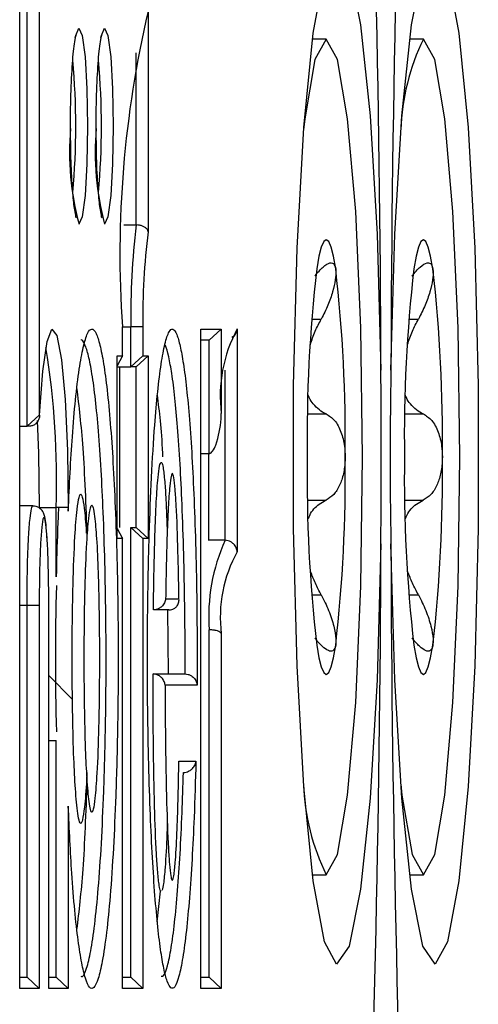
# Model space of a CAD drawing. Extents: x 5 to 415, y 4 to 293.
# Drawn here: x 347 to 348, y 258 to 258 of the extents above; entities that cross this region are included whole.
import ezdxf

# ---------------------------------------------------------------- set-up
doc = ezdxf.new("R2010")
doc.units = 0
doc.linetypes.add('SLD-DURCHGEHEND', pattern=[0])
doc.layers.add('AM_0', color=7, linetype='CONTINUOUS')

msp = doc.modelspace()

# ---------------------------------------------------------------- linework, layer by layer
at = {"layer": 'AM_0', "color": 7, "linetype": 'SLD-DURCHGEHEND'}
for p, q in [((347.48118, 257.77138), (347.48118, 258.48789)), ((347.4812, 257.77196), (347.4812, 258.48731)), ((347.49279, 258.48789), (347.49279, 258.11433)), ((347.48557, 258.10766), (347.48557, 258.48122)), ((347.55799, 258.35601), (347.55799, 258.22395)), ((347.66441, 258.33922), (347.65608, 258.33922)), ((347.72251, 258.33922), (347.71418, 258.33922)), ((347.55077, 258.22802), (347.55077, 258.33092)), ((347.54341, 258.22802), (347.55077, 258.22802)), ((347.65566, 258.17175), (347.66147, 258.17175)), ((347.71376, 258.17175), (347.71957, 258.17175)), ((347.54253, 258.14976), (347.54253, 258.1671)), ((347.54253, 258.1671), (347.54256, 258.1671)), ((347.54256, 258.14918), (347.54256, 258.1671)), ((347.54256, 258.1671), (347.54763, 258.1671)), ((347.55485, 258.1671), (347.54763, 258.1671)), ((347.54763, 258.1431), (347.54763, 258.1671)), ((347.55485, 258.1671), (347.55485, 258.14976)), ((347.6112, 258.16585), (347.6112, 258.03252)), ((347.58939, 258.16576), (347.60169, 258.16576)), ((347.58939, 257.77138), (347.58939, 258.16576)), ((347.58942, 257.77196), (347.58942, 258.16518)), ((347.59447, 258.1591), (347.60169, 258.16576)), ((347.60169, 258.16576), (347.60169, 258.11518)), ((347.59447, 258.1591), (347.58942, 258.1591)), ((347.59447, 258.09137), (347.59447, 258.1591)), ((347.5394, 258.14976), (347.54253, 258.14976)), ((347.5394, 258.04043), (347.5394, 258.14976)), ((347.54253, 258.14976), (347.53942, 258.14382)), ((347.53942, 258.04101), (347.53942, 258.14918)), ((347.54763, 258.1431), (347.55485, 258.14976)), ((347.55077, 258.1431), (347.55799, 258.14976)), ((347.55485, 258.14976), (347.55799, 258.14976)), ((347.55799, 258.14976), (347.55799, 258.04043)), ((347.53942, 258.1431), (347.54763, 258.1431)), ((347.5408, 258.1431), (347.5408, 258.0471)), ((347.55077, 258.1431), (347.54763, 258.1431)), ((347.55077, 258.0471), (347.55077, 258.1431)), ((347.60398, 258.03941), (347.60398, 258.14127)), ((347.49279, 258.11433), (347.48557, 258.10766)), ((347.49279, 258.11433), (347.49298, 258.11433)), ((347.6533, 258.115), (347.66432, 258.115)), ((347.71141, 258.115), (347.72243, 258.115)), ((347.4812, 258.10766), (347.48557, 258.10766)), ((347.48667, 258.10766), (347.48557, 258.10766)), ((347.58942, 258.09137), (347.59447, 258.09137)), ((347.59402, 258.09137), (347.59402, 258.03941)), ((347.48904, 258.05998), (347.4812, 258.05998)), ((347.6533, 258.06345), (347.66432, 258.06345)), ((347.71141, 258.06345), (347.72243, 258.06345)), ((347.49304, 258.0591), (347.503, 258.0591)), ((347.51023, 258.0591), (347.503, 258.0591)), ((347.503, 258.01757), (347.503, 258.0591)), ((347.51023, 258.0591), (347.51023, 258.05687)), ((347.53942, 258.04637), (347.54253, 258.04043)), ((347.54763, 257.77804), (347.54763, 258.0471)), ((347.54763, 258.0471), (347.55485, 258.04043)), ((347.54763, 258.0471), (347.55077, 258.0471)), ((347.55077, 258.0471), (347.55799, 258.04043)), ((347.54253, 258.04043), (347.5394, 258.04043)), ((347.54253, 257.77138), (347.54253, 258.04043)), ((347.54256, 257.77196), (347.54256, 258.04101)), ((347.55799, 258.04043), (347.55485, 258.04043)), ((347.55485, 258.04043), (347.55485, 257.77138)), ((347.6039, 258.03941), (347.59394, 258.03941)), ((347.56842, 258.00444), (347.57637, 258.00444)), ((347.65566, 258.00669), (347.66147, 258.00669)), ((347.71376, 258.00669), (347.71957, 258.00669)), ((347.4812, 258.00057), (347.48557, 258.00057)), ((347.48557, 258.00057), (347.49279, 258.00057)), ((347.48557, 257.77804), (347.48557, 258.00057)), ((347.49279, 258.00057), (347.49279, 257.77138)), ((347.49861, 257.77138), (347.49861, 257.99938)), ((347.49863, 257.99938), (347.49861, 257.99938)), ((347.49863, 257.77196), (347.49863, 257.99938)), ((347.57041, 257.99777), (347.56111, 257.99777)), ((347.57007, 257.95943), (347.56966, 257.99777)), ((347.59447, 257.77804), (347.59447, 257.98584)), ((347.60169, 257.98356), (347.60169, 257.77138)), ((347.49863, 257.95847), (347.51273, 257.94426)), ((347.56087, 257.95943), (347.58003, 257.95943)), ((347.58723, 257.95276), (347.56809, 257.95276)), ((347.49863, 257.91957), (347.503, 257.91957)), ((347.503, 257.77804), (347.503, 257.91957)), ((347.57632, 257.9072), (347.58653, 257.9072)), ((347.51023, 257.88027), (347.51023, 257.77138)), ((347.65608, 257.83922), (347.66441, 257.83922)), ((347.71418, 257.83922), (347.72251, 257.83922)), ((347.56345, 257.81121), (347.56528, 257.82943)), ((347.4812, 257.77804), (347.48557, 257.77804)), ((347.49279, 257.77138), (347.48557, 257.77804)), ((347.49863, 257.77804), (347.503, 257.77804)), ((347.503, 257.77804), (347.51023, 257.77138)), ((347.54256, 257.77804), (347.54763, 257.77804)), ((347.54763, 257.77804), (347.55485, 257.77138)), ((347.58942, 257.77804), (347.59447, 257.77804)), ((347.60169, 257.77138), (347.59447, 257.77804)), ((347.49279, 257.77138), (347.48118, 257.77138)), ((347.51023, 257.77138), (347.49861, 257.77138)), ((347.55485, 257.77138), (347.54253, 257.77138)), ((347.60169, 257.77138), (347.58939, 257.77138))]:
    msp.add_line(p, q, dxfattribs=at)
at = {"layer": 'AM_0', "color": 7, "linetype": 'SLD-DURCHGEHEND', "flags": 128}
for points in [[(347.6971, 258.03729), (347.6948, 257.95596), (347.69062, 257.88521), (347.68488, 257.83067), (347.67804, 257.79668), (347.67065, 257.78593), (347.66329, 257.79927), (347.65654, 257.83566), (347.65095, 257.89219), (347.64696, 257.96437), (347.64488, 258.04647), (347.64488, 258.13197), (347.64696, 258.21408), (347.65095, 258.28626), (347.65654, 258.34279), (347.66329, 258.37918), (347.67065, 258.39252), (347.67804, 258.38177), (347.68488, 258.34778), (347.69062, 258.29324), (347.6948, 258.22249), (347.6971, 258.14116)], [(347.70311, 258.14116), (347.70541, 258.22249), (347.70959, 258.29324), (347.71533, 258.34778), (347.72217, 258.38177), (347.72956, 258.39252), (347.73692, 258.37918), (347.74366, 258.34279), (347.74925, 258.28626), (347.75325, 258.21408), (347.75533, 258.13197), (347.75533, 258.04647), (347.75325, 257.96437), (347.74925, 257.89219), (347.74366, 257.83566), (347.73692, 257.79927), (347.72956, 257.78593), (347.72217, 257.79668), (347.71533, 257.83067), (347.70959, 257.88521), (347.70541, 257.95596), (347.70311, 258.03729)], [(347.51442, 258.34005), (347.51466, 258.3413), (347.51662, 258.34576), (347.51858, 258.3413), (347.52023, 258.32858), (347.52134, 258.30955), (347.52173, 258.2871), (347.52134, 258.26465), (347.52023, 258.24561), (347.51858, 258.2329), (347.51662, 258.22843)], [(347.52976, 258.34005), (347.53, 258.3413), (347.53196, 258.34576), (347.53391, 258.3413), (347.53557, 258.32858), (347.53668, 258.30955), (347.53707, 258.2871), (347.53668, 258.26465), (347.53557, 258.24561), (347.53391, 258.2329), (347.53196, 258.22843)], [(347.66441, 257.83922), (347.67114, 257.85146), (347.67722, 257.88697), (347.68204, 257.94228), (347.68513, 258.01197), (347.6862, 258.08922), (347.68513, 258.16648), (347.68204, 258.23617), (347.67722, 258.29148), (347.67114, 258.32699), (347.66441, 258.33922), (347.65768, 258.32699), (347.6516, 258.29148), (347.65085, 258.28494)], [(347.70896, 257.8935), (347.70971, 257.88697), (347.71578, 257.85146), (347.72251, 257.83922), (347.72925, 257.85146), (347.73532, 257.88697), (347.74014, 257.94228), (347.74324, 258.01197), (347.7443, 258.08922), (347.74324, 258.16648), (347.74014, 258.23617), (347.73532, 258.29148), (347.72925, 258.32699), (347.72251, 258.33922), (347.72251, 258.33922)], [(347.67007, 258.20181), (347.66875, 258.20933), (347.66734, 258.21479), (347.66589, 258.21811), (347.66441, 258.21922), (347.66293, 258.21811), (347.66148, 258.21479), (347.66007, 258.20933), (347.65874, 258.20181)], [(347.72818, 258.20181), (347.72685, 258.20933), (347.72545, 258.21479), (347.72399, 258.21811), (347.72251, 258.21922), (347.72103, 258.21811), (347.71958, 258.21479), (347.71818, 258.20933), (347.71685, 258.20181)], [(347.49298, 258.11433), (347.49493, 258.14056), (347.49751, 258.15827), (347.50044, 258.16563), (347.50343, 258.16185), (347.50615, 258.14733), (347.50834, 258.1236), (347.50974, 258.09313), (347.51023, 258.0591)], [(347.49304, 258.0591), (347.49257, 258.09144), (347.49177, 258.11109)], [(347.49753, 258.04086), (347.49681, 258.04886), (347.49618, 258.05242), (347.49562, 258.0533), (347.49506, 258.05198), (347.49436, 258.04734), (347.49362, 258.03774), (347.49301, 258.02099), (347.49279, 258.00057), (347.49279, 258.00057)], [(347.65874, 257.97664), (347.66007, 257.96912), (347.66148, 257.96365), (347.66293, 257.96034), (347.66441, 257.95922), (347.66589, 257.96034), (347.66734, 257.96365), (347.66875, 257.96912), (347.67007, 257.97664)], [(347.71685, 257.97664), (347.71818, 257.96912), (347.71958, 257.96365), (347.72103, 257.96034), (347.72251, 257.95922), (347.72399, 257.96034), (347.72545, 257.96365), (347.72685, 257.96912), (347.72818, 257.97664)]]:
    msp.add_lwpolyline(points, dxfattribs=at)
at = {"layer": 'AM_0', "color": 7, "linetype": 'SLD-DURCHGEHEND'}
for centre, radius, start, end in [((335.68476, 258.10646), 12.01239, 0.16551, 2.511375), ((359.71545, 258.10646), 12.01239, 177.488625, 179.83449), ((348.17919, 258.2101), 0.63811, 166.78176, 183.86379), ((347.84491, 258.27982), 0.13605, 154.11189, 177.84137), ((347.07955, 258.28711), 0.43517, 354.77135, 5.20133), ((347.09489, 258.28711), 0.43517, 354.77135, 5.20133), ((347.6812, 258.27202), 0.17025, 175.34451, 194.83331), ((347.69654, 258.27202), 0.17025, 175.34451, 194.83331), ((348.0078, 258.17394), 0.46023, 173.25166, 180.85226), ((347.94182, 258.17425), 0.38704, 172.62281, 181.05926), ((348.53271, 258.1014), 0.87971, 173.44591, 180.79278), ((346.79611, 258.1014), 0.87971, 359.20722, 6.55409), ((348.59081, 258.1014), 0.87971, 173.44591, 180.79278), ((346.85421, 258.1014), 0.87971, 359.20722, 6.55409), ((347.6859, 258.12561), 0.08485, 151.68888, 187.05518), ((347.00746, 258.07512), 0.4958, 358.14772, 9.24658), ((348.53271, 258.07705), 0.87971, 179.20722, 186.55409), ((346.79611, 258.07705), 0.87971, 353.44591, 0.79278), ((348.59081, 258.07705), 0.87971, 179.20722, 186.55409), ((346.85421, 258.07705), 0.87971, 353.44591, 0.79278), ((347.70425, 257.99398), 0.11008, 155.62946, 184.24008), ((335.68476, 258.07199), 12.01239, 357.488625, 359.83449), ((359.71545, 258.07199), 12.01239, 180.16551, 182.511375), ((347.68133, 257.9935), 0.08026, 150.90912, 187.11169), ((347.78681, 257.89863), 0.13605, 182.15786, 205.88778)]:
    msp.add_arc(centre, radius, start, end, dxfattribs=at)
for points, knots in [([(347.51158, 258.28226), (347.51157, 258.28301), (347.5114, 258.29075), (347.51173, 258.30642), (347.51265, 258.32549), (347.5138, 258.33675), (347.51496, 258.34163), (347.51496, 258.34166), (347.51497, 258.34167)], [0, 0, 0, 0, 0.027679, 0.285666, 0.543646, 0.798224, 0.936257, 1, 1, 1, 1]), ([(347.52692, 258.28226), (347.5269, 258.28301), (347.52674, 258.29075), (347.52707, 258.30642), (347.52799, 258.32549), (347.52914, 258.33675), (347.5303, 258.34163), (347.5303, 258.34166), (347.53031, 258.34167)], [0, 0, 0, 0, 0.027679, 0.285666, 0.543646, 0.798224, 0.936257, 1, 1, 1, 1]), ([(347.51463, 258.2329), (347.51475, 258.23275), (347.51515, 258.23225), (347.51508, 258.23213), (347.51477, 258.23316), (347.51389, 258.23738), (347.51282, 258.24716), (347.51184, 258.26289), (347.51167, 258.27593), (347.51158, 258.28226)], [0, 0, 0, 0, 0.019646, 0.069032, 0.149357, 0.290205, 0.503546, 0.759297, 1, 1, 1, 1]), ([(347.52997, 258.2329), (347.53008, 258.23275), (347.53049, 258.23225), (347.53042, 258.23213), (347.53011, 258.23316), (347.52923, 258.23738), (347.52816, 258.24716), (347.52718, 258.26289), (347.52701, 258.27593), (347.52692, 258.28226)], [0, 0, 0, 0, 0.019646, 0.069032, 0.149357, 0.290205, 0.503546, 0.759297, 1, 1, 1, 1]), ([(347.55799, 258.22395), (347.55798, 258.22397), (347.55791, 258.22448), (347.5575, 258.22541), (347.55628, 258.22655), (347.55467, 258.22737), (347.55279, 258.22792), (347.55144, 258.22799), (347.55077, 258.22802)], [0, 0, 0, 0, 0.012352, 0.25051, 0.460815, 0.646565, 0.823103, 1, 1, 1, 1]), ([(347.65758, 258.19753), (347.65928, 258.19951), (347.66271, 258.20348), (347.66674, 258.20582), (347.66924, 258.20508), (347.66983, 258.20276), (347.67007, 258.20181)], [0, 0, 0, 0, 0.28147, 0.564492, 0.82235, 1, 1, 1, 1]), ([(347.67007, 258.20181), (347.67012, 258.20144), (347.67033, 258.19966), (347.67005, 258.19531), (347.66841, 258.18809), (347.66557, 258.17985), (347.66286, 258.1745), (347.66147, 258.17175)], [0, 0, 0, 0, 0.057358, 0.281183, 0.507447, 0.746894, 1, 1, 1, 1]), ([(347.71568, 258.19753), (347.71739, 258.19951), (347.72081, 258.20348), (347.72485, 258.20582), (347.72734, 258.20508), (347.72794, 258.20276), (347.72818, 258.20181)], [0, 0, 0, 0, 0.28147, 0.564492, 0.82235, 1, 1, 1, 1]), ([(347.72818, 258.20181), (347.72822, 258.20144), (347.72844, 258.19966), (347.72815, 258.19531), (347.72652, 258.18809), (347.72368, 258.17985), (347.72096, 258.1745), (347.71957, 258.17175)], [0, 0, 0, 0, 0.057358, 0.281183, 0.507447, 0.746894, 1, 1, 1, 1]), ([(347.65491, 258.15661), (347.65581, 258.15928), (347.65758, 258.16454), (347.66019, 258.16938), (347.66147, 258.17175)], [0, 0, 0, 0, 0.508679, 1, 1, 1, 1]), ([(347.71301, 258.15661), (347.71391, 258.15928), (347.71568, 258.16454), (347.71829, 258.16938), (347.71957, 258.17175)], [0, 0, 0, 0, 0.508679, 1, 1, 1, 1]), ([(347.51023, 258.05687), (347.51057, 258.06464), (347.51125, 258.08033), (347.51268, 258.10291), (347.5145, 258.12417), (347.51669, 258.14217), (347.51913, 258.15565), (347.52166, 258.16383), (347.52427, 258.16669), (347.52677, 258.16404), (347.52915, 258.1567), (347.53137, 258.14535), (347.53348, 258.12965), (347.53538, 258.10973), (347.53701, 258.08599), (347.53835, 258.05884), (347.53935, 258.02868), (347.53992, 257.99812), (347.54012, 257.96408), (347.53979, 257.92681), (347.53877, 257.88854), (347.53724, 257.85451), (347.53537, 257.82676), (347.5331, 257.80396), (347.53067, 257.78741), (347.52807, 257.77637), (347.52551, 257.77108), (347.52293, 257.77128), (347.5205, 257.77651), (347.5182, 257.78616), (347.51604, 257.79977), (347.51404, 257.81777), (347.51192, 257.84381), (347.51087, 257.8665), (347.51023, 257.88027)], [0, 0, 0, 0, 0.0259691, 0.0523842, 0.0830104, 0.1145682, 0.1444962, 0.1753484, 0.2042062, 0.2340493, 0.2608739, 0.2883796, 0.3170988, 0.3465855, 0.3764338, 0.40703, 0.4393876, 0.4725178, 0.5000867, 0.5410841, 0.5837359, 0.6188787, 0.6551679, 0.6878737, 0.7217291, 0.7515398, 0.7823059, 0.8105106, 0.8396268, 0.8666245, 0.8942899, 0.9235152, 0.9535468, 1, 1, 1, 1]), ([(347.58653, 257.9072), (347.58619, 257.89585), (347.58558, 257.87546), (347.58424, 257.8481), (347.5827, 257.82511), (347.58083, 257.80516), (347.57872, 257.78925), (347.57637, 257.77775), (347.57398, 257.77165), (347.57159, 257.77087), (347.56938, 257.77487), (347.56728, 257.7829), (347.56533, 257.79446), (347.56348, 257.80991), (347.56178, 257.8294), (347.56032, 257.85243), (347.55909, 257.87929), (347.55815, 257.90946), (347.55763, 257.93988), (347.55746, 257.97231), (347.55772, 258.00642), (347.55855, 258.04305), (347.55992, 258.07783), (347.56164, 258.10644), (347.56364, 258.12892), (347.56569, 258.14539), (347.56799, 258.15768), (347.57036, 258.16473), (347.57277, 258.16654), (347.57501, 258.16336), (347.57712, 258.15605), (347.5791, 258.14521), (347.58098, 258.13048), (347.58271, 258.11174), (347.58422, 258.08935), (347.5855, 258.06314), (347.58648, 258.03372), (347.58725, 257.99651), (347.58724, 257.96912), (347.58723, 257.95276)], [0, 0, 0, 0, 0.032387, 0.058219, 0.08461, 0.110468, 0.137083, 0.162702, 0.18921, 0.212518, 0.236618, 0.258395, 0.280697, 0.304642, 0.329185, 0.354992, 0.381376, 0.411005, 0.441297, 0.464943, 0.498702, 0.533465, 0.566877, 0.60142, 0.626982, 0.653265, 0.678839, 0.705278, 0.728836, 0.753215, 0.774941, 0.797199, 0.820923, 0.845235, 0.870903, 0.897162, 0.926229, 0.955927, 1, 1, 1, 1]), ([(347.6112, 258.16585), (347.6112, 258.16582), (347.61113, 258.16512), (347.6107, 258.16365), (347.60963, 258.16187), (347.60841, 258.16104), (347.60804, 258.16079)], [0, 0, 0, 0, 0.016733, 0.381233, 0.811954, 1, 1, 1, 1]), ([(347.51765, 257.77868), (347.51801, 257.77854), (347.51921, 257.77807), (347.52125, 257.78295), (347.52372, 257.79312), (347.52609, 257.80918), (347.52826, 257.83082), (347.53009, 257.85783), (347.53156, 257.89025), (347.53257, 257.92758), (347.5329, 257.96369), (347.5327, 257.99693), (347.53215, 258.02654), (347.5312, 258.05554), (347.5299, 258.08203), (347.52835, 258.1048), (347.5265, 258.1242), (347.52449, 258.13921), (347.52233, 258.15041), (347.52008, 258.15697), (347.51848, 258.15993), (347.51766, 258.15907), (347.51765, 258.15905)], [0, 0, 0, 0, 0.021927, 0.072169, 0.124077, 0.179347, 0.236568, 0.296097, 0.357697, 0.427414, 0.499893, 0.546724, 0.601747, 0.658079, 0.708714, 0.760547, 0.809088, 0.858923, 0.904207, 0.950612, 0.999175, 1, 1, 1, 1]), ([(347.58003, 257.95943), (347.58003, 257.95943), (347.58009, 257.97316), (347.57997, 257.99748), (347.5793, 258.03153), (347.57835, 258.05988), (347.57711, 258.08544), (347.57567, 258.10692), (347.57398, 258.1251), (347.5722, 258.13927), (347.57029, 258.1495), (347.56887, 258.15526), (347.56806, 258.15631), (347.56794, 258.15647)], [0, 0, 0, 0, 0.000015, 0.157166, 0.276402, 0.398186, 0.503064, 0.610186, 0.70661, 0.805374, 0.893399, 0.983505, 1, 1, 1, 1]), ([(347.6971, 258.03729), (347.69718, 258.04833), (347.69735, 258.07053), (347.69735, 258.10544), (347.69719, 258.12889), (347.6971, 258.14116)], [0, 0, 0, 0, 0.320149, 0.644218, 1, 1, 1, 1]), ([(347.70311, 258.14116), (347.70293, 258.13012), (347.70258, 258.10792), (347.70254, 258.07301), (347.70291, 258.04956), (347.70311, 258.03729)], [0, 0, 0, 0, 0.320149, 0.644218, 1, 1, 1, 1]), ([(347.52159, 258.04133), (347.52088, 258.06025), (347.51951, 258.09641), (347.51674, 258.11954), (347.51542, 258.13056)], [0, 0, 0, 0, 0.5233043, 1, 1, 1, 1]), ([(347.5668, 258.08934), (347.56677, 258.09005), (347.56611, 258.10605), (347.56477, 258.11638), (347.5635, 258.12626)], [0, 0, 0, 0, 0.044256, 1, 1, 1, 1]), ([(347.66432, 258.115), (347.66295, 258.1157), (347.66017, 258.11714), (347.65681, 258.12059), (347.65459, 258.12368), (347.65383, 258.12574), (347.65364, 258.12624)], [0, 0, 0, 0, 0.3196561, 0.6471522, 0.9137888, 1, 1, 1, 1]), ([(347.72243, 258.115), (347.72105, 258.1157), (347.71827, 258.11714), (347.71491, 258.12059), (347.71269, 258.12368), (347.71193, 258.12574), (347.71175, 258.12624)], [0, 0, 0, 0, 0.319656, 0.647152, 0.913789, 1, 1, 1, 1]), ([(347.49298, 258.11433), (347.49298, 258.11429), (347.49301, 258.11351), (347.49281, 258.11203), (347.49186, 258.11016), (347.49043, 258.10877), (347.48868, 258.10784), (347.48734, 258.10772), (347.48667, 258.10766)], [0, 0, 0, 0, 0.012822, 0.23949, 0.453138, 0.641894, 0.820754, 1, 1, 1, 1]), ([(347.59447, 258.09137), (347.59465, 258.09139), (347.59507, 258.09143), (347.59581, 258.09189), (347.59718, 258.09343), (347.60005, 258.10014), (347.60129, 258.1078), (347.60166, 258.11407), (347.60169, 258.11513), (347.60169, 258.11518)], [0, 0, 0, 0, 0.020343, 0.047047, 0.095496, 0.253701, 0.873896, 0.993501, 1, 1, 1, 1]), ([(347.66432, 258.115), (347.66607, 258.11391), (347.66959, 258.11172), (347.67339, 258.10468), (347.67545, 258.0967), (347.67565, 258.09139), (347.67574, 258.08922)], [0, 0, 0, 0, 0.281609, 0.564614, 0.822459, 1, 1, 1, 1]), ([(347.72243, 258.115), (347.72418, 258.11391), (347.72769, 258.11172), (347.73149, 258.10468), (347.73355, 258.0967), (347.73376, 258.09139), (347.73384, 258.08922)], [0, 0, 0, 0, 0.281609, 0.564614, 0.822459, 1, 1, 1, 1]), ([(347.67574, 258.08922), (347.67573, 258.08853), (347.67568, 258.0851), (347.67487, 258.07899), (347.67252, 258.07192), (347.66898, 258.06625), (347.6659, 258.0644), (347.66432, 258.06345)], [0, 0, 0, 0, 0.05746, 0.281282, 0.50755, 0.747005, 1, 1, 1, 1]), ([(347.73384, 258.08922), (347.73383, 258.08853), (347.73379, 258.0851), (347.73298, 258.07899), (347.73062, 258.07192), (347.72708, 258.06625), (347.724, 258.0644), (347.72243, 258.06345)], [0, 0, 0, 0, 0.05746, 0.281282, 0.50755, 0.747005, 1, 1, 1, 1]), ([(347.56111, 257.99777), (347.56111, 257.99777), (347.5612, 258.00578), (347.56144, 258.02088), (347.562, 258.04272), (347.56273, 258.06189), (347.5637, 258.07622), (347.56474, 258.08419), (347.56554, 258.08631), (347.56623, 258.08573), (347.567, 258.08279), (347.56788, 258.07506), (347.56879, 258.06188), (347.56914, 258.05065), (347.56936, 258.04369)], [0, 0, 0, 0, 0.000023, 0.139843, 0.265069, 0.392702, 0.499936, 0.574018, 0.6371, 0.65763, 0.712477, 0.795075, 0.872833, 1, 1, 1, 1]), ([(347.57637, 258.00444), (347.57636, 258.00511), (347.57622, 258.0146), (347.57582, 258.03379), (347.57509, 258.0556), (347.57412, 258.07014), (347.57338, 258.07669), (347.57264, 258.07962), (347.5721, 258.07932), (347.5715, 258.07703), (347.57072, 258.07109), (347.56986, 258.05824), (347.56918, 258.04033), (347.56871, 258.02183), (347.56851, 258.00966), (347.56842, 258.00444)], [0, 0, 0, 0, 0.0109666, 0.1547918, 0.3169024, 0.3814141, 0.4463594, 0.4860929, 0.5227408, 0.5447915, 0.6021813, 0.6908376, 0.8011828, 0.9146023, 1, 1, 1, 1]), ([(347.5213, 257.90046), (347.52125, 257.89907), (347.52096, 257.89082), (347.52004, 257.88066), (347.51881, 257.87184), (347.51776, 257.86951), (347.5168, 257.87096), (347.51564, 257.87688), (347.51444, 257.89001), (347.51341, 257.91024), (347.51276, 257.93449), (347.51249, 257.961), (347.51257, 257.98748), (347.51301, 258.01481), (347.51393, 258.03974), (347.51528, 258.05697), (347.51652, 258.06566), (347.5173, 258.06666), (347.51765, 258.0671)], [0, 0, 0, 0, 0.014724, 0.087696, 0.137948, 0.17803, 0.205067, 0.246871, 0.319079, 0.388443, 0.475875, 0.56689, 0.650351, 0.735856, 0.84007, 0.911969, 0.961425, 1, 1, 1, 1]), ([(347.51765, 258.0671), (347.51797, 258.06671), (347.51871, 258.06583), (347.51986, 258.05791), (347.52066, 258.05007), (347.52095, 258.04392), (347.52096, 258.04369)], [0, 0, 0, 0, 0.242317, 0.547631, 0.982955, 1, 1, 1, 1]), ([(347.48557, 258.00057), (347.48557, 258.00058), (347.48557, 258.00799), (347.48572, 258.02221), (347.48633, 258.0403), (347.48724, 258.05243), (347.48812, 258.05816), (347.48873, 258.06035), (347.48901, 258.05988), (347.48903, 258.05983)], [0, 0, 0, 0, 0.000051, 0.283642, 0.541612, 0.732755, 0.878508, 0.987903, 1, 1, 1, 1]), ([(347.49748, 258.04086), (347.49731, 258.04368), (347.49698, 258.04895), (347.49634, 258.05284), (347.49568, 258.05533), (347.49458, 258.05729), (347.4931, 258.05877), (347.49115, 258.05982), (347.48969, 258.05987), (347.48904, 258.05989)], [0, 0, 0, 0, 0.317616, 0.594111, 0.726925, 0.791741, 0.860891, 0.937868, 1, 1, 1, 1]), ([(347.52429, 258.06043), (347.52428, 258.06043), (347.52401, 258.06042), (347.52335, 258.05893), (347.52228, 258.05171), (347.52106, 258.03587), (347.52021, 258.01283), (347.51979, 257.98688), (347.51971, 257.96187), (347.51997, 257.93636), (347.52056, 257.91339), (347.52153, 257.8944), (347.5226, 257.88262), (347.52359, 257.87748), (347.52438, 257.87627), (347.52525, 257.87827), (347.52634, 257.88586), (347.52756, 257.90216), (347.5284, 257.92573), (347.52881, 257.95219), (347.52885, 257.9762), (347.52862, 257.99916), (347.52811, 258.02071), (347.52725, 258.03986), (347.52616, 258.05272), (347.52515, 258.05936), (347.52455, 258.0601), (347.52429, 258.06043)], [0, 0, 0, 0, 0.0004913, 0.0207312, 0.0489261, 0.0920388, 0.1566696, 0.2096804, 0.2641339, 0.3196129, 0.3769507, 0.4194413, 0.462218, 0.4855881, 0.4999972, 0.5215538, 0.5502668, 0.5940882, 0.6599814, 0.7138447, 0.7691827, 0.8163373, 0.8645729, 0.9146011, 0.9552454, 0.980287, 1, 1, 1, 1]), ([(347.65373, 258.05237), (347.65399, 258.05303), (347.6555, 258.05678), (347.65921, 258.06072), (347.66293, 258.06271), (347.66432, 258.06345)], [0, 0, 0, 0, 0.116172, 0.667624, 1, 1, 1, 1]), ([(347.71184, 258.05237), (347.7121, 258.05303), (347.7136, 258.05678), (347.71732, 258.06072), (347.72103, 258.06271), (347.72243, 258.06345)], [0, 0, 0, 0, 0.116172, 0.667624, 1, 1, 1, 1]), ([(347.50438, 258.0592), (347.50418, 258.0547), (347.50357, 258.0415), (347.50323, 258.02708), (347.503, 258.01757)], [0, 0, 0, 0, 0.340739, 1, 1, 1, 1]), ([(347.49861, 257.99938), (347.49852, 258.00878), (347.49839, 258.02308), (347.49787, 258.03716), (347.49754, 258.04072), (347.49753, 258.04086)], [0, 0, 0, 0, 0.64856, 0.986089, 1, 1, 1, 1]), ([(347.6112, 258.03252), (347.6112, 258.03255), (347.61113, 258.03336), (347.61071, 258.03501), (347.60938, 258.03709), (347.60756, 258.03849), (347.60576, 258.03926), (347.60457, 258.03936), (347.60398, 258.03941)], [0, 0, 0, 0, 0.010403, 0.26089, 0.53186, 0.724985, 0.862173, 1, 1, 1, 1]), ([(347.66147, 258.00669), (347.66024, 258.00901), (347.65783, 258.01355), (347.65595, 258.0184), (347.65504, 258.02078)], [0, 0, 0, 0, 0.510726, 1, 1, 1, 1]), ([(347.71957, 258.00669), (347.71834, 258.00901), (347.71593, 258.01355), (347.71406, 258.0184), (347.71314, 258.02078)], [0, 0, 0, 0, 0.510726, 1, 1, 1, 1]), ([(347.50316, 258.01227), (347.50307, 258.00982), (347.50259, 257.99605), (347.50256, 257.96857), (347.50259, 257.9411), (347.50307, 257.92732), (347.50316, 257.92487)], [0, 0, 0, 0, 0.088781, 0.5, 0.911219, 1, 1, 1, 1]), ([(347.56842, 258.00444), (347.56842, 258.00441), (347.56833, 258.00359), (347.56786, 258.00197), (347.56643, 257.99994), (347.56458, 257.99861), (347.56282, 257.9979), (347.56168, 257.99782), (347.56111, 257.99777)], [0, 0, 0, 0, 0.010035, 0.282889, 0.560432, 0.74664, 0.872958, 1, 1, 1, 1]), ([(347.57041, 257.99777), (347.57097, 257.99782), (347.57209, 257.9979), (347.57371, 257.99861), (347.57529, 257.99994), (347.57632, 258.00197), (347.57646, 258.00359), (347.57637, 258.00441), (347.57637, 258.00444)], [0, 0, 0, 0, 0.126941, 0.253158, 0.439286, 0.716871, 0.989969, 1, 1, 1, 1]), ([(347.66147, 258.00669), (347.66301, 258.00362), (347.6661, 257.99747), (347.66908, 257.98808), (347.67037, 257.98085), (347.67016, 257.97786), (347.67007, 257.97664)], [0, 0, 0, 0, 0.281608, 0.564614, 0.822458, 1, 1, 1, 1]), ([(347.71957, 258.00669), (347.72111, 258.00362), (347.72421, 257.99747), (347.72718, 257.98808), (347.72847, 257.98085), (347.72826, 257.97786), (347.72818, 257.97664)], [0, 0, 0, 0, 0.281608, 0.564614, 0.822458, 1, 1, 1, 1]), ([(347.60169, 257.98356), (347.60169, 257.98358), (347.60163, 257.98379), (347.60131, 257.98425), (347.6003, 257.98488), (347.59865, 257.98542), (347.59664, 257.98578), (347.59519, 257.98582), (347.59447, 257.98584)], [0, 0, 0, 0, 0.015786, 0.179461, 0.394476, 0.599228, 0.799534, 1, 1, 1, 1]), ([(347.67007, 257.97664), (347.67001, 257.97631), (347.66971, 257.97467), (347.6685, 257.97291), (347.6658, 257.97306), (347.6621, 257.97563), (347.65911, 257.97913), (347.65758, 257.98092)], [0, 0, 0, 0, 0.057459, 0.281282, 0.50755, 0.747004, 1, 1, 1, 1]), ([(347.72818, 257.97664), (347.72812, 257.97631), (347.72782, 257.97467), (347.72661, 257.97291), (347.7239, 257.97306), (347.72021, 257.97563), (347.71722, 257.97913), (347.71568, 257.98092)], [0, 0, 0, 0, 0.057459, 0.281282, 0.50755, 0.747004, 1, 1, 1, 1]), ([(347.56576, 257.82992), (347.56564, 257.82981), (347.56524, 257.82947), (347.56448, 257.83319), (347.56362, 257.84055), (347.56258, 257.85624), (347.56161, 257.88446), (347.56097, 257.92105), (347.5609, 257.94781), (347.56087, 257.95943)], [0, 0, 0, 0, 0.0286, 0.089848, 0.179711, 0.269289, 0.473307, 0.771324, 1, 1, 1, 1]), ([(347.56809, 257.95276), (347.56809, 257.9528), (347.56802, 257.95355), (347.56761, 257.95512), (347.56628, 257.95712), (347.56447, 257.95852), (347.56265, 257.95929), (347.56146, 257.95938), (347.56087, 257.95943)], [0, 0, 0, 0, 0.010488, 0.254217, 0.525822, 0.721234, 0.860295, 1, 1, 1, 1]), ([(347.58003, 257.95943), (347.58064, 257.95938), (347.58184, 257.95928), (347.58367, 257.9585), (347.58548, 257.95708), (347.58677, 257.95508), (347.58716, 257.95353), (347.58723, 257.9528), (347.58723, 257.95276)], [0, 0, 0, 0, 0.143646, 0.28666, 0.485418, 0.755911, 0.989341, 1, 1, 1, 1]), ([(347.56809, 257.95276), (347.56813, 257.94363), (347.56823, 257.91979), (347.56881, 257.88665), (347.56973, 257.85974), (347.57067, 257.84551), (347.57139, 257.83903), (347.57212, 257.83591), (347.57281, 257.83614), (347.57358, 257.84008), (347.57452, 257.84977), (347.57532, 257.86618), (347.57593, 257.88637), (347.57619, 257.90022), (347.57632, 257.9072)], [0, 0, 0, 0, 0.122023, 0.318432, 0.449071, 0.503334, 0.555005, 0.587604, 0.620514, 0.657787, 0.71493, 0.811027, 0.904807, 1, 1, 1, 1]), ([(347.57909, 257.90053), (347.57963, 257.90057), (347.5807, 257.90065), (347.5824, 257.90128), (347.58429, 257.90254), (347.58587, 257.90459), (347.58642, 257.90628), (347.58653, 257.90717), (347.58653, 257.9072)], [0, 0, 0, 0, 0.111616, 0.22238, 0.396626, 0.682389, 0.990476, 1, 1, 1, 1]), ([(347.51541, 257.8065), (347.51673, 257.81754), (347.5195, 257.84058), (347.52086, 257.8766), (347.52157, 257.89535)], [0, 0, 0, 0, 0.479444, 1, 1, 1, 1]), ([(347.56576, 257.7786), (347.56623, 257.77857), (347.56749, 257.77849), (347.56953, 257.78418), (347.57176, 257.79485), (347.57381, 257.81028), (347.5756, 257.82929), (347.5771, 257.85164), (347.57828, 257.87547), (347.57882, 257.89243), (347.57909, 257.90053)], [0, 0, 0, 0, 0.0771353, 0.2070187, 0.3416097, 0.4732921, 0.6089159, 0.7410464, 0.876259, 1, 1, 1, 1]), ([(347.5694, 257.87247), (347.56933, 257.86956), (347.56907, 257.85907), (347.56831, 257.84547), (347.56725, 257.83397), (347.56655, 257.83121), (347.56625, 257.83006)], [0, 0, 0, 0, 0.15587, 0.561558, 0.818951, 1, 1, 1, 1])]:
    msp.add_open_spline(points, degree=3, knots=knots, dxfattribs=at)

doc.saveas('drawing.dxf')
